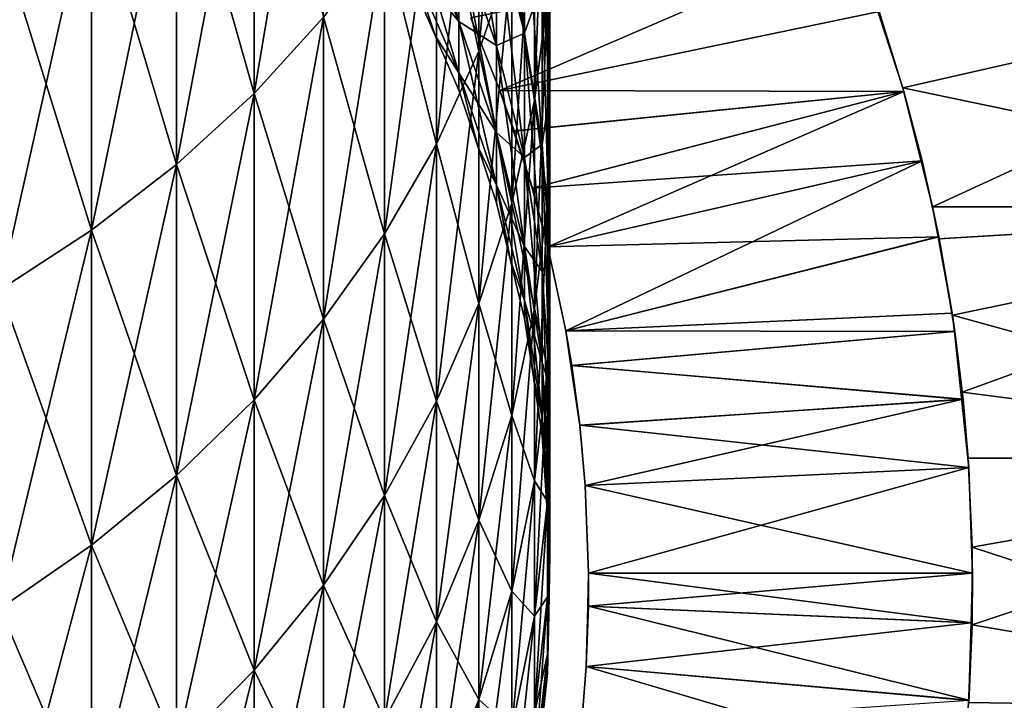
# Model space of a CAD drawing. Extents: x -60 to 46, y -117 to 0.
# Drawn here: x 6 to 12, y -96 to -91 of the extents above; entities that cross this region are included whole.
import ezdxf

# ---------------------------------------------------------------- set-up
doc = ezdxf.new("R2010")
doc.units = 0
doc.header["$MEASUREMENT"] = 0
for name, color, linetype in [('L13', 7, 'Continuous'), ('L2', 7, 'Continuous'), ('L7', 7, 'Continuous')]:
    doc.layers.add(name, color=color, linetype=linetype)

msp = doc.modelspace()

# ---------------------------------------------------------------- linework, layer by layer
at = {"layer": 'L13', "color": 250}
for points in [[(15, -90.92114, -181.443), (11.01932, -90.92114, -181.443), (11.29624, -91.76618, -181.2772)], [(15, -90.92114, -218.557), (11.29624, -91.76618, -218.7228), (11.01932, -90.92114, -218.557)], [(11.29624, -91.76618, -218.7228), (11.29624, -91.76618, -181.2772), (11.01932, -90.92114, -181.443)], [(11.29624, -91.76618, -218.7228), (11.01932, -90.92114, -181.443), (11.01932, -90.92114, -218.557)], [(15, -90.92114, -181.443), (11.29624, -91.76618, -181.2772), (15, -92.54041, -181.1599)], [(15, -90.92114, -218.557), (11.48969, -92.54041, -218.8401), (11.29624, -91.76618, -218.7228)], [(15, -92.54041, -218.8401), (11.48969, -92.54041, -218.8401), (15, -90.92114, -218.557)], [(15, -92.54041, -181.1599), (11.29624, -91.76618, -181.2772), (11.48969, -92.54041, -181.1599)], [(11.48969, -92.54041, -218.8401), (11.48969, -92.54041, -181.1599), (11.29624, -91.76618, -218.7228)], [(11.48969, -92.54041, -181.1599), (11.29624, -91.76618, -181.2772), (11.29624, -91.76618, -218.7228)], [(15, -92.54041, -181.1599), (11.48969, -92.54041, -181.1599), (11.52791, -92.75009, -181.1365)], [(15, -92.54041, -218.8401), (11.53242, -92.74927, -218.8662), (11.48969, -92.54041, -218.8401)], [(11.53242, -92.74927, -218.8662), (11.52791, -92.75009, -181.1365), (11.48969, -92.54041, -218.8401)], [(11.48969, -92.54041, -218.8401), (11.52791, -92.75009, -181.1365), (11.48969, -92.54041, -181.1599)], [(11.52791, -92.75009, -181.1365), (11.61857, -93.24746, -181.081), (15, -92.54041, -181.1599)], [(11.61852, -93.24712, -218.919), (11.53242, -92.74927, -218.8662), (15, -92.54041, -218.8401)], [(11.61852, -93.24712, -218.919), (15, -92.54041, -218.8401), (11.68322, -93.74902, -218.9588)], [(15, -92.54041, -181.1599), (11.61857, -93.24746, -181.081), (15, -94.17809, -181.0178)], [(11.68322, -93.74902, -218.9588), (15, -92.54041, -218.8401), (15, -94.17809, -218.9822)], [(11.53242, -92.74927, -218.8662), (11.61857, -93.24746, -181.081), (11.52791, -92.75009, -181.1365)], [(11.61852, -93.24712, -218.919), (11.61857, -93.24746, -181.081), (11.53242, -92.74927, -218.8662)], [(11.68322, -93.74902, -218.9588), (11.68322, -93.74902, -181.0412), (11.61852, -93.24712, -218.919)], [(11.61852, -93.24712, -218.919), (11.68322, -93.74902, -181.0412), (11.61857, -93.24746, -181.081)], [(15, -94.17809, -181.0178), (11.61857, -93.24746, -181.081), (11.68322, -93.74902, -181.0412)], [(15, -94.17809, -181.0178), (11.68322, -93.74902, -181.0412), (11.72122, -94.17809, -181.0178)], [(11.68322, -93.74902, -218.9588), (15, -94.17809, -218.9822), (11.72122, -94.17809, -218.9822)], [(11.72122, -94.17809, -218.9822), (11.72122, -94.17809, -181.0178), (11.68322, -93.74902, -181.0412)], [(11.72122, -94.17809, -218.9822), (11.68322, -93.74902, -181.0412), (11.68322, -93.74902, -218.9588)], [(15, -94.17809, -181.0178), (11.72122, -94.17809, -181.0178), (11.74751, -94.75803, -181.0015)], [(15, -94.17809, -218.9822), (11.74751, -94.75803, -218.9985), (11.72122, -94.17809, -218.9822)], [(11.74751, -94.75803, -218.9985), (11.74751, -94.75803, -181.0015), (11.72122, -94.17809, -181.0178)], [(11.74751, -94.75803, -218.9985), (11.72122, -94.17809, -181.0178), (11.72122, -94.17809, -218.9822)], [(15, -95.82192, -218.9822), (11.74706, -95.26286, -218.9982), (15, -94.17809, -218.9822)], [(15, -94.17809, -218.9822), (11.74706, -95.26286, -218.9982), (11.74751, -94.75803, -218.9985)], [(15, -94.17809, -181.0178), (11.74751, -94.75803, -181.0015), (15, -95.82192, -181.0178)], [(15, -95.82192, -181.0178), (11.74751, -94.75803, -181.0015), (11.74706, -95.26291, -181.0018)], [(11.74706, -95.26286, -218.9982), (11.74706, -95.26291, -181.0018), (11.74751, -94.75803, -218.9985)], [(11.74706, -95.26291, -181.0018), (11.74751, -94.75803, -181.0015), (11.74751, -94.75803, -218.9985)], [(15, -95.82192, -218.9822), (11.72367, -95.76879, -218.9837), (11.74706, -95.26286, -218.9982)], [(11.72367, -95.76879, -218.9837), (11.72482, -95.76884, -181.0156), (11.74706, -95.26286, -218.9982)], [(11.74706, -95.26286, -218.9982), (11.72482, -95.76884, -181.0156), (11.74706, -95.26291, -181.0018)], [(15, -95.82192, -181.0178), (11.74706, -95.26291, -181.0018), (11.72482, -95.76884, -181.0156)]]:
    msp.add_3dface(points, dxfattribs=at)
at = {"layer": 'L2', "color": 7}
for points in [[(7.070849, -89.58261, -7.846737), (7.070849, -91.80303, -10.46839), (7.523329, -89.12023, -8.272374)], [(7.523329, -89.12023, -8.272374), (7.070849, -91.80303, -10.46839), (7.523329, -91.30709, -10.85439)], [(8.535254, -89.66184, -12.13493), (8.535254, -91.52787, -14.74848), (8.749064, -89.07448, -12.5921)], [(8.749064, -89.07448, -12.5921), (8.535254, -91.52787, -14.74848), (8.749064, -90.90477, -15.15558)], [(6.566018, -90.01464, -7.448995), (6.566018, -92.26643, -10.10769), (7.070849, -89.58261, -7.846737)], [(7.070849, -89.58261, -7.846737), (6.566018, -92.26643, -10.10769), (7.070849, -91.80303, -10.46839)], [(7.070849, -91.80303, -789.5316), (6.566018, -90.01464, -792.551), (7.070849, -89.58261, -792.1532)], [(7.070849, -91.80303, -789.5316), (7.070849, -89.58261, -792.1532), (7.523329, -91.30709, -789.1456)], [(8.898098, -90.26859, -15.5712), (8.898098, -91.84878, -18.22313), (8.981255, -89.62403, -15.99231)], [(8.981255, -89.62403, -15.99231), (8.898098, -91.84878, -18.22313), (8.981255, -91.17166, -18.58958)], [(8.258252, -90.23251, -11.69076), (8.258252, -92.13328, -14.35294), (8.535254, -89.66184, -12.13493)], [(8.535254, -89.66184, -12.13493), (8.258252, -92.13328, -14.35294), (8.535254, -91.52787, -14.74848)], [(8.535254, -91.52787, -785.2515), (8.258252, -90.23251, -788.3092), (8.535254, -89.66184, -787.865)], [(8.535254, -91.52787, -785.2515), (8.535254, -89.66184, -787.865), (8.749064, -90.90477, -784.8444)], [(8.831758, -90.38166, -22.23473), (8.831758, -91.4112, -24.87322), (8.650168, -89.69226, -22.53714)], [(8.650168, -89.69226, -22.53714), (8.831758, -91.4112, -24.87322), (8.650168, -90.69919, -25.11766)], [(8.997916, -90.49075, -18.95806), (8.997916, -91.7905, -21.61675), (8.947961, -89.8111, -19.32588)], [(8.947961, -89.8111, -19.32588), (8.997916, -91.7905, -21.61675), (8.947961, -91.08281, -21.92717)], [(6.012575, -90.41316, -7.082158), (6.012575, -92.69388, -9.775007), (6.566018, -90.01464, -7.448995)], [(6.566018, -90.01464, -7.448995), (6.012575, -92.69388, -9.775007), (6.566018, -92.26643, -10.10769)], [(6.566018, -92.26643, -789.8923), (6.012575, -90.41316, -792.9178), (6.566018, -90.01464, -792.551)], [(6.566018, -92.26643, -789.8923), (6.566018, -90.01464, -792.551), (7.070849, -91.80303, -789.5316)], [(8.650168, -90.69919, -25.11766), (8.650168, -91.48958, -27.77251), (8.404535, -90.00456, -25.35611)], [(8.404535, -90.00456, -25.35611), (8.650168, -91.48958, -27.77251), (8.404535, -90.77764, -27.95281)], [(8.404535, -90.77764, -27.95281), (8.404535, -91.33363, -30.60448), (8.096678, -90.0888, -28.12725)], [(8.096678, -90.0888, -28.12725), (8.404535, -91.33363, -30.60448), (8.096678, -90.63274, -30.72142)], [(7.92011, -90.78228, -11.26286), (7.92011, -92.71652, -13.97189), (8.258252, -90.23251, -11.69076)], [(8.258252, -90.23251, -11.69076), (7.92011, -92.71652, -13.97189), (8.258252, -92.13328, -14.35294)], [(8.258252, -92.13328, -785.647), (7.92011, -90.78228, -788.7371), (8.258252, -90.23251, -788.3092)], [(8.258252, -92.13328, -785.647), (8.258252, -90.23251, -788.3092), (8.535254, -91.52787, -785.2515)], [(8.749064, -90.90477, -15.15558), (8.749064, -92.51712, -17.86145), (8.898098, -90.26859, -15.5712)], [(8.898098, -90.26859, -15.5712), (8.749064, -92.51712, -17.86145), (8.898098, -91.84878, -18.22313)], [(8.898098, -91.84878, -781.7768), (8.749064, -90.90477, -784.8444), (8.898098, -90.26859, -784.4288)], [(8.898098, -91.84878, -781.7768), (8.898098, -90.26859, -784.4288), (8.981255, -91.17166, -781.4104)], [(8.831758, -91.4112, -775.1268), (8.831758, -90.38166, -777.7653), (8.650168, -90.69919, -774.8823)], [(8.947961, -91.08281, -21.92717), (8.947961, -92.13535, -24.62461), (8.831758, -90.38166, -22.23473)], [(8.831758, -90.38166, -22.23473), (8.947961, -92.13535, -24.62461), (8.831758, -91.4112, -24.87322)], [(8.831758, -91.4112, -775.1268), (8.947961, -91.08281, -778.0728), (8.831758, -90.38166, -777.7653)], [(5.414617, -90.77519, -6.748879), (5.414617, -93.0822, -9.472752), (6.012575, -90.41316, -7.082158)], [(6.012575, -90.41316, -7.082158), (5.414617, -93.0822, -9.472752), (6.012575, -92.69388, -9.775007)], [(6.012575, -92.69388, -790.225), (5.414617, -90.77519, -793.2511), (6.012575, -90.41316, -792.9178)], [(6.012575, -92.69388, -790.225), (6.012575, -90.41316, -792.9178), (6.566018, -92.26643, -789.8923)], [(8.997916, -91.7905, -778.3833), (8.997916, -90.49075, -781.0419), (8.947961, -91.08281, -778.0728)], [(8.981255, -91.17166, -18.58958), (8.981255, -92.49952, -21.30576), (8.997916, -90.49075, -18.95806)], [(8.997916, -90.49075, -18.95806), (8.981255, -92.49952, -21.30576), (8.997916, -91.7905, -21.61675)], [(8.997916, -91.7905, -778.3833), (8.981255, -91.17166, -781.4104), (8.997916, -90.49075, -781.0419)], [(8.404535, -91.33363, -30.60448), (8.404535, -91.66875, -33.293), (8.096678, -90.63274, -30.72142)], [(8.096678, -90.63274, -30.72142), (8.404535, -91.66875, -33.293), (8.096678, -90.96061, -33.35168)], [(8.096678, -90.96061, -766.6483), (8.404535, -91.33363, -769.3955), (8.096678, -90.63274, -769.2786)], [(8.404535, -91.33363, -769.3955), (8.404535, -90.77764, -772.0472), (8.096678, -90.63274, -769.2786)], [(8.650168, -91.48958, -772.2275), (8.650168, -90.69919, -774.8823), (8.404535, -90.77764, -772.0472)], [(8.831758, -91.4112, -24.87322), (8.831758, -92.21935, -27.58771), (8.650168, -90.69919, -25.11766)], [(8.650168, -90.69919, -25.11766), (8.831758, -92.21935, -27.58771), (8.650168, -91.48958, -27.77251)], [(8.650168, -91.48958, -772.2275), (8.831758, -91.4112, -775.1268), (8.650168, -90.69919, -774.8823)], [(5.414617, -93.0822, -790.5272), (5.414617, -90.77519, -793.2511), (6.012575, -92.69388, -790.225)], [(7.523329, -91.30709, -10.85439), (7.523329, -93.27325, -13.60818), (7.92011, -90.78228, -11.26286)], [(7.92011, -90.78228, -11.26286), (7.523329, -93.27325, -13.60818), (7.92011, -92.71652, -13.97189)], [(7.92011, -92.71652, -786.0281), (7.523329, -91.30709, -789.1456), (7.92011, -90.78228, -788.7371)], [(7.92011, -92.71652, -786.0281), (7.92011, -90.78228, -788.7371), (8.258252, -92.13328, -785.647)], [(8.650168, -91.48958, -27.77251), (8.650168, -92.05803, -30.4836), (8.404535, -90.77764, -27.95281)], [(8.404535, -90.77764, -27.95281), (8.650168, -92.05803, -30.4836), (8.404535, -91.33363, -30.60448)], [(8.404535, -91.33363, -769.3955), (8.650168, -91.48958, -772.2275), (8.404535, -90.77764, -772.0472)], [(8.535254, -91.52787, -14.74848), (8.535254, -93.17171, -17.50719), (8.749064, -90.90477, -15.15558)], [(8.749064, -90.90477, -15.15558), (8.535254, -93.17171, -17.50719), (8.749064, -92.51712, -17.86145)], [(8.749064, -92.51712, -782.1385), (8.535254, -91.52787, -785.2515), (8.749064, -90.90477, -784.8444)], [(8.749064, -92.51712, -782.1385), (8.749064, -90.90477, -784.8444), (8.898098, -91.84878, -781.7768)], [(8.404535, -91.66875, -33.293), (8.250606, -91.42543, -36.00001), (8.096678, -90.96061, -33.35168)], [(8.250606, -91.42543, -36.00001), (8.096678, -91.07014, -36.00001), (8.096678, -90.96061, -33.35168)], [(8.096678, -90.96061, -766.6483), (8.250606, -91.42543, -764), (8.404535, -91.66875, -766.707)], [(8.096678, -90.96061, -766.6483), (8.096678, -91.07014, -764), (8.250606, -91.42543, -764)], [(8.404535, -91.66875, -766.707), (8.404535, -91.33363, -769.3955), (8.096678, -90.96061, -766.6483)], [(8.096678, -91.07014, -764), (8.096678, -91.07014, -36.00001), (8.250606, -91.42543, -764)], [(8.250606, -91.42543, -764), (8.096678, -91.07014, -36.00001), (8.250606, -91.42543, -36.00001)], [(8.947961, -92.13535, -775.3754), (8.947961, -91.08281, -778.0728), (8.831758, -91.4112, -775.1268)], [(8.997916, -91.7905, -21.61675), (8.997916, -92.86627, -24.3737), (8.947961, -91.08281, -21.92717)], [(8.947961, -91.08281, -21.92717), (8.997916, -92.86627, -24.3737), (8.947961, -92.13535, -24.62461)], [(8.947961, -92.13535, -775.3754), (8.997916, -91.7905, -778.3833), (8.947961, -91.08281, -778.0728)], [(8.898098, -91.84878, -18.22313), (8.898098, -93.20459, -20.99648), (8.981255, -91.17166, -18.58958)], [(8.981255, -91.17166, -18.58958), (8.898098, -93.20459, -20.99648), (8.981255, -92.49952, -21.30576)], [(8.981255, -92.49952, -778.6942), (8.898098, -91.84878, -781.7768), (8.981255, -91.17166, -781.4104)], [(8.981255, -92.49952, -778.6942), (8.981255, -91.17166, -781.4104), (8.997916, -91.7905, -778.3833)], [(7.070849, -91.80303, -10.46839), (7.070849, -93.79937, -13.26444), (7.523329, -91.30709, -10.85439)], [(7.523329, -91.30709, -10.85439), (7.070849, -93.79937, -13.26444), (7.523329, -93.27325, -13.60818)], [(7.523329, -93.27325, -786.3918), (7.070849, -91.80303, -789.5316), (7.523329, -91.30709, -789.1456)], [(7.523329, -93.27325, -786.3918), (7.523329, -91.30709, -789.1456), (7.92011, -92.71652, -786.0281)], [(8.650168, -92.05803, -30.4836), (8.650168, -92.40066, -33.23235), (8.404535, -91.33363, -30.60448)], [(8.404535, -91.33363, -30.60448), (8.650168, -92.40066, -33.23235), (8.404535, -91.66875, -33.293)], [(8.404535, -91.66875, -766.707), (8.650168, -92.05803, -769.5164), (8.404535, -91.33363, -769.3955)], [(8.650168, -92.05803, -769.5164), (8.650168, -91.48958, -772.2275), (8.404535, -91.33363, -769.3955)], [(8.404535, -91.66875, -33.293), (8.404535, -91.78071, -36.00001), (8.250606, -91.42543, -36.00001)], [(8.250606, -91.42543, -764), (8.250606, -91.42543, -36.00001), (8.404535, -91.78071, -764)], [(8.404535, -91.78071, -764), (8.250606, -91.42543, -36.00001), (8.404535, -91.78071, -36.00001)], [(8.404535, -91.66875, -766.707), (8.250606, -91.42543, -764), (8.404535, -91.78071, -764)], [(8.831758, -92.21935, -772.4123), (8.831758, -91.4112, -775.1268), (8.650168, -91.48958, -772.2275)], [(8.947961, -92.13535, -24.62461), (8.947961, -92.96155, -27.39977), (8.831758, -91.4112, -24.87322)], [(8.831758, -91.4112, -24.87322), (8.947961, -92.96155, -27.39977), (8.831758, -92.21935, -27.58771)], [(8.831758, -92.21935, -772.4123), (8.947961, -92.13535, -775.3754), (8.831758, -91.4112, -775.1268)], [(8.831758, -92.21935, -27.58771), (8.831758, -92.80057, -30.35968), (8.650168, -91.48958, -27.77251)], [(8.650168, -91.48958, -27.77251), (8.831758, -92.80057, -30.35968), (8.650168, -92.05803, -30.4836)], [(8.650168, -92.05803, -769.5164), (8.831758, -92.21935, -772.4123), (8.650168, -91.48958, -772.2275)], [(8.258252, -92.13328, -14.35294), (8.258252, -93.80771, -17.163), (8.535254, -91.52787, -14.74848)], [(8.535254, -91.52787, -14.74848), (8.258252, -93.80771, -17.163), (8.535254, -93.17171, -17.50719)], [(8.535254, -93.17171, -782.4928), (8.258252, -92.13328, -785.647), (8.535254, -91.52787, -785.2515)], [(8.535254, -93.17171, -782.4928), (8.535254, -91.52787, -785.2515), (8.749064, -92.51712, -782.1385)], [(8.650168, -92.40066, -33.23235), (8.527352, -92.14792, -36.00001), (8.404535, -91.66875, -33.293)], [(8.527352, -92.14792, -36.00001), (8.404535, -91.78071, -36.00001), (8.404535, -91.66875, -33.293)], [(8.404535, -91.66875, -766.707), (8.527352, -92.14792, -764), (8.650168, -92.40066, -766.7676)], [(8.404535, -91.66875, -766.707), (8.404535, -91.78071, -764), (8.527352, -92.14792, -764)], [(8.650168, -92.40066, -766.7676), (8.650168, -92.05803, -769.5164), (8.404535, -91.66875, -766.707)], [(6.566018, -92.26643, -10.10769), (6.566018, -94.29099, -12.94326), (7.070849, -91.80303, -10.46839)], [(7.070849, -91.80303, -10.46839), (6.566018, -94.29099, -12.94326), (7.070849, -93.79937, -13.26444)], [(7.070849, -93.79937, -786.7355), (6.566018, -92.26643, -789.8923), (7.070849, -91.80303, -789.5316)], [(7.070849, -93.79937, -786.7355), (7.070849, -91.80303, -789.5316), (7.523329, -93.27325, -786.3918)], [(8.404535, -91.78071, -764), (8.404535, -91.78071, -36.00001), (8.527352, -92.14792, -764)], [(8.527352, -92.14792, -764), (8.404535, -91.78071, -36.00001), (8.527352, -92.14792, -36.00001)], [(8.997916, -92.86627, -775.6263), (8.997916, -91.7905, -778.3833), (8.947961, -92.13535, -775.3754)], [(8.981255, -92.49952, -21.30576), (8.981255, -93.59854, -24.12229), (8.997916, -91.7905, -21.61675)], [(8.997916, -91.7905, -21.61675), (8.981255, -93.59854, -24.12229), (8.997916, -92.86627, -24.3737)], [(8.997916, -92.86627, -775.6263), (8.981255, -92.49952, -778.6942), (8.997916, -91.7905, -778.3833)], [(8.749064, -92.51712, -17.86145), (8.749064, -93.90051, -20.69121), (8.898098, -91.84878, -18.22313)], [(8.898098, -91.84878, -18.22313), (8.749064, -93.90051, -20.69121), (8.898098, -93.20459, -20.99648)], [(8.898098, -93.20459, -779.0035), (8.749064, -92.51712, -782.1385), (8.898098, -91.84878, -781.7768)], [(8.898098, -93.20459, -779.0035), (8.898098, -91.84878, -781.7768), (8.981255, -92.49952, -778.6942)], [(8.831758, -92.80057, -30.35968), (8.831758, -93.15089, -33.17019), (8.650168, -92.05803, -30.4836)], [(8.650168, -92.05803, -30.4836), (8.831758, -93.15089, -33.17019), (8.650168, -92.40066, -33.23235)], [(8.650168, -92.40066, -766.7676), (8.831758, -92.80057, -769.6403), (8.650168, -92.05803, -769.5164)], [(8.831758, -92.80057, -769.6403), (8.831758, -92.21935, -772.4123), (8.650168, -92.05803, -769.5164)], [(7.92011, -92.71652, -13.97189), (7.92011, -94.42042, -16.83142), (8.258252, -92.13328, -14.35294)], [(8.258252, -92.13328, -14.35294), (7.92011, -94.42042, -16.83142), (8.258252, -93.80771, -17.163)], [(8.258252, -93.80771, -782.837), (7.92011, -92.71652, -786.0281), (8.258252, -92.13328, -785.647)], [(8.258252, -93.80771, -782.837), (8.258252, -92.13328, -785.647), (8.535254, -93.17171, -782.4928)], [(8.947961, -92.96155, -772.6002), (8.947961, -92.13535, -775.3754), (8.831758, -92.21935, -772.4123)], [(8.997916, -92.86627, -24.3737), (8.997916, -93.71069, -27.21005), (8.947961, -92.13535, -24.62461)], [(8.947961, -92.13535, -24.62461), (8.997916, -93.71069, -27.21005), (8.947961, -92.96155, -27.39977)], [(8.947961, -92.96155, -772.6002), (8.997916, -92.86627, -775.6263), (8.947961, -92.13535, -775.3754)], [(8.650168, -92.40066, -33.23235), (8.650168, -92.51513, -36.00001), (8.527352, -92.14792, -36.00001)], [(8.527352, -92.14792, -764), (8.527352, -92.14792, -36.00001), (8.650168, -92.51513, -764)], [(8.650168, -92.51513, -764), (8.527352, -92.14792, -36.00001), (8.650168, -92.51513, -36.00001)], [(8.650168, -92.40066, -766.7676), (8.527352, -92.14792, -764), (8.650168, -92.51513, -764)], [(6.012575, -92.69388, -9.775007), (6.012575, -94.74444, -12.647), (6.566018, -92.26643, -10.10769)], [(6.566018, -92.26643, -10.10769), (6.012575, -94.74444, -12.647), (6.566018, -94.29099, -12.94326)], [(6.566018, -94.29099, -787.0567), (6.012575, -92.69388, -790.225), (6.566018, -92.26643, -789.8923)], [(6.566018, -94.29099, -787.0567), (6.566018, -92.26643, -789.8923), (7.070849, -93.79937, -786.7355)], [(8.947961, -92.96155, -27.39977), (8.947961, -93.55576, -30.23368), (8.831758, -92.21935, -27.58771)], [(8.831758, -92.21935, -27.58771), (8.947961, -93.55576, -30.23368), (8.831758, -92.80057, -30.35968)], [(8.831758, -92.80057, -769.6403), (8.947961, -92.96155, -772.6002), (8.831758, -92.21935, -772.4123)], [(8.831758, -93.15089, -33.17019), (8.740963, -92.89153, -36.00001), (8.650168, -92.40066, -33.23235)], [(8.740963, -92.89153, -36.00001), (8.650168, -92.51513, -36.00001), (8.650168, -92.40066, -33.23235)], [(8.650168, -92.40066, -766.7676), (8.740963, -92.89153, -764), (8.831758, -93.15089, -766.8298)], [(8.650168, -92.40066, -766.7676), (8.650168, -92.51513, -764), (8.740963, -92.89153, -764)], [(8.831758, -93.15089, -766.8298), (8.831758, -92.80057, -769.6403), (8.650168, -92.40066, -766.7676)], [(8.535254, -93.17171, -17.50719), (8.535254, -94.58212, -20.39223), (8.749064, -92.51712, -17.86145)], [(8.749064, -92.51712, -17.86145), (8.535254, -94.58212, -20.39223), (8.749064, -93.90051, -20.69121)], [(8.749064, -93.90051, -779.3088), (8.535254, -93.17171, -782.4928), (8.749064, -92.51712, -782.1385)], [(8.650168, -92.51513, -764), (8.650168, -92.51513, -36.00001), (8.740963, -92.89153, -764)], [(8.740963, -92.89153, -764), (8.650168, -92.51513, -36.00001), (8.740963, -92.89153, -36.00001)], [(8.749064, -93.90051, -779.3088), (8.749064, -92.51712, -782.1385), (8.898098, -93.20459, -779.0035)], [(8.898098, -93.20459, -20.99648), (8.898098, -94.32675, -23.87231), (8.981255, -92.49952, -21.30576)], [(8.981255, -92.49952, -21.30576), (8.898098, -94.32675, -23.87231), (8.981255, -93.59854, -24.12229)], [(8.981255, -93.59854, -775.8777), (8.898098, -93.20459, -779.0035), (8.981255, -92.49952, -778.6942)], [(8.981255, -93.59854, -775.8777), (8.981255, -92.49952, -778.6942), (8.997916, -92.86627, -775.6263)], [(5.414617, -93.0822, -9.472752), (5.414617, -95.15639, -12.37785), (6.012575, -92.69388, -9.775007)], [(6.012575, -92.69388, -9.775007), (5.414617, -95.15639, -12.37785), (6.012575, -94.74444, -12.647)], [(6.012575, -94.74444, -787.353), (5.414617, -93.0822, -790.5272), (6.012575, -92.69388, -790.225)], [(6.012575, -94.74444, -787.353), (6.012575, -92.69388, -790.225), (6.566018, -94.29099, -787.0567)], [(7.523329, -93.27325, -13.60818), (7.523329, -95.0053, -16.51492), (7.92011, -92.71652, -13.97189)], [(7.92011, -92.71652, -13.97189), (7.523329, -95.0053, -16.51492), (7.92011, -94.42042, -16.83142)], [(7.92011, -94.42042, -783.1686), (7.523329, -93.27325, -786.3918), (7.92011, -92.71652, -786.0281)], [(7.92011, -94.42042, -783.1686), (7.92011, -92.71652, -786.0281), (8.258252, -93.80771, -782.837)], [(8.947961, -93.55576, -30.23368), (8.947961, -93.91391, -33.10695), (8.831758, -92.80057, -30.35968)], [(8.831758, -92.80057, -30.35968), (8.947961, -93.91391, -33.10695), (8.831758, -93.15089, -33.17019)], [(8.831758, -93.15089, -766.8298), (8.947961, -93.55576, -769.7663), (8.831758, -92.80057, -769.6403)], [(8.947961, -93.55576, -769.7663), (8.947961, -92.96155, -772.6002), (8.831758, -92.80057, -769.6403)], [(8.831758, -93.15089, -33.17019), (8.831758, -93.26794, -36.00001), (8.740963, -92.89153, -36.00001)], [(8.740963, -92.89153, -764), (8.740963, -92.89153, -36.00001), (8.831758, -93.26794, -764)], [(8.831758, -93.26794, -764), (8.740963, -92.89153, -36.00001), (8.831758, -93.26794, -36.00001)], [(8.831758, -93.15089, -766.8298), (8.740963, -92.89153, -764), (8.831758, -93.26794, -764)], [(8.997916, -93.71069, -772.79), (8.997916, -92.86627, -775.6263), (8.947961, -92.96155, -772.6002)], [(8.981255, -93.59854, -24.12229), (8.981255, -94.46122, -27.02), (8.997916, -92.86627, -24.3737)], [(8.997916, -92.86627, -24.3737), (8.981255, -94.46122, -27.02), (8.997916, -93.71069, -27.21005)], [(8.997916, -93.71069, -772.79), (8.981255, -93.59854, -775.8777), (8.997916, -92.86627, -775.6263)], [(8.997916, -93.71069, -27.21005), (8.997916, -94.318, -30.10648), (8.947961, -92.96155, -27.39977)], [(8.947961, -92.96155, -27.39977), (8.997916, -94.318, -30.10648), (8.947961, -93.55576, -30.23368)], [(8.947961, -93.55576, -769.7663), (8.997916, -93.71069, -772.79), (8.947961, -92.96155, -772.6002)], [(5.414617, -95.15639, -787.6222), (5.414617, -93.0822, -790.5272), (6.012575, -94.74444, -787.353)], [(8.947961, -93.91391, -33.10695), (8.88986, -93.65075, -36.00001), (8.831758, -93.15089, -33.17019)], [(8.88986, -93.65075, -36.00001), (8.831758, -93.26794, -36.00001), (8.831758, -93.15089, -33.17019)], [(8.831758, -93.15089, -766.8298), (8.88986, -93.65075, -764), (8.947961, -93.91391, -766.893)], [(8.831758, -93.15089, -766.8298), (8.831758, -93.26794, -764), (8.88986, -93.65075, -764)], [(8.947961, -93.91391, -766.893), (8.947961, -93.55576, -769.7663), (8.831758, -93.15089, -766.8298)], [(8.258252, -93.80771, -17.163), (8.258252, -95.24437, -20.10175), (8.535254, -93.17171, -17.50719)], [(8.535254, -93.17171, -17.50719), (8.258252, -95.24437, -20.10175), (8.535254, -94.58212, -20.39223)], [(8.535254, -94.58212, -779.6078), (8.258252, -93.80771, -782.837), (8.535254, -93.17171, -782.4928)], [(8.535254, -94.58212, -779.6078), (8.535254, -93.17171, -782.4928), (8.749064, -93.90051, -779.3088)], [(8.749064, -93.90051, -20.69121), (8.749064, -95.04549, -23.62558), (8.898098, -93.20459, -20.99648)], [(8.898098, -93.20459, -20.99648), (8.749064, -95.04549, -23.62558), (8.898098, -94.32675, -23.87231)], [(8.898098, -94.32675, -776.1277), (8.749064, -93.90051, -779.3088), (8.898098, -93.20459, -779.0035)], [(8.898098, -94.32675, -776.1277), (8.898098, -93.20459, -779.0035), (8.981255, -93.59854, -775.8777)], [(7.070849, -93.79937, -13.26444), (7.070849, -95.558, -16.2158), (7.523329, -93.27325, -13.60818)], [(7.523329, -93.27325, -13.60818), (7.070849, -95.558, -16.2158), (7.523329, -95.0053, -16.51492)], [(7.523329, -95.0053, -783.4851), (7.070849, -93.79937, -786.7355), (7.523329, -93.27325, -786.3918)], [(7.523329, -95.0053, -783.4851), (7.523329, -93.27325, -786.3918), (7.92011, -94.42042, -783.1686)], [(8.831758, -93.26794, -764), (8.831758, -93.26794, -36.00001), (8.88986, -93.65075, -764)], [(8.88986, -93.65075, -764), (8.831758, -93.26794, -36.00001), (8.88986, -93.65075, -36.00001)], [(8.898098, -94.32675, -23.87231), (8.898098, -95.20759, -26.831), (8.981255, -93.59854, -24.12229)], [(8.981255, -93.59854, -24.12229), (8.898098, -95.20759, -26.831), (8.981255, -94.46122, -27.02)], [(8.981255, -94.46122, -772.98), (8.898098, -94.32675, -776.1277), (8.981255, -93.59854, -775.8777)], [(8.997916, -94.318, -30.10648), (8.997916, -94.68406, -33.04314), (8.947961, -93.55576, -30.23368)], [(8.947961, -93.55576, -30.23368), (8.997916, -94.68406, -33.04314), (8.947961, -93.91391, -33.10695)], [(8.947961, -93.91391, -766.893), (8.997916, -94.318, -769.8935), (8.947961, -93.55576, -769.7663)], [(8.997916, -94.318, -769.8935), (8.997916, -93.71069, -772.79), (8.947961, -93.55576, -769.7663)], [(8.981255, -94.46122, -772.98), (8.981255, -93.59854, -775.8777), (8.997916, -93.71069, -772.79)], [(8.947961, -93.91391, -33.10695), (8.947961, -94.03357, -36.00001), (8.88986, -93.65075, -36.00001)], [(8.88986, -93.65075, -764), (8.88986, -93.65075, -36.00001), (8.947961, -94.03357, -764)], [(8.947961, -94.03357, -764), (8.88986, -93.65075, -36.00001), (8.947961, -94.03357, -36.00001)], [(8.947961, -93.91391, -766.893), (8.88986, -93.65075, -764), (8.947961, -94.03357, -764)], [(8.981255, -94.46122, -27.02), (8.981255, -95.08166, -29.97904), (8.997916, -93.71069, -27.21005)], [(8.997916, -93.71069, -27.21005), (8.981255, -95.08166, -29.97904), (8.997916, -94.318, -30.10648)], [(8.997916, -94.318, -769.8935), (8.981255, -94.46122, -772.98), (8.997916, -93.71069, -772.79)], [(6.566018, -94.29099, -12.94326), (6.566018, -96.07446, -15.93631), (7.070849, -93.79937, -13.26444)], [(7.070849, -93.79937, -13.26444), (6.566018, -96.07446, -15.93631), (7.070849, -95.558, -16.2158)], [(7.070849, -95.558, -783.7842), (6.566018, -94.29099, -787.0567), (7.070849, -93.79937, -786.7355)], [(7.070849, -95.558, -783.7842), (7.070849, -93.79937, -786.7355), (7.523329, -95.0053, -783.4851)], [(7.92011, -94.42042, -16.83142), (7.92011, -95.88237, -19.82191), (8.258252, -93.80771, -17.163)], [(8.258252, -93.80771, -17.163), (7.92011, -95.88237, -19.82191), (8.258252, -95.24437, -20.10175)], [(8.258252, -95.24437, -779.8982), (7.92011, -94.42042, -783.1686), (8.258252, -93.80771, -782.837)], [(8.258252, -95.24437, -779.8982), (8.258252, -93.80771, -782.837), (8.535254, -94.58212, -779.6078)], [(8.535254, -94.58212, -20.39223), (8.535254, -95.74947, -23.38388), (8.749064, -93.90051, -20.69121)], [(8.749064, -93.90051, -20.69121), (8.535254, -95.74947, -23.38388), (8.749064, -95.04549, -23.62558)], [(8.749064, -95.04549, -776.3744), (8.535254, -94.58212, -779.6078), (8.749064, -93.90051, -779.3088)], [(8.749064, -95.04549, -776.3744), (8.749064, -93.90051, -779.3088), (8.898098, -94.32675, -776.1277)], [(8.997916, -94.68406, -33.04314), (8.972939, -94.41996, -36.00001), (8.947961, -93.91391, -33.10695)], [(8.972939, -94.41996, -36.00001), (8.947961, -94.03357, -36.00001), (8.947961, -93.91391, -33.10695)], [(8.947961, -93.91391, -766.893), (8.972939, -94.41996, -764), (8.997916, -94.68406, -766.9569)], [(8.947961, -93.91391, -766.893), (8.947961, -94.03357, -764), (8.972939, -94.41996, -764)], [(8.997916, -94.68406, -766.9569), (8.997916, -94.318, -769.8935), (8.947961, -93.91391, -766.893)], [(8.947961, -94.03357, -764), (8.947961, -94.03357, -36.00001), (8.972939, -94.41996, -764)], [(8.972939, -94.41996, -764), (8.947961, -94.03357, -36.00001), (8.972939, -94.41996, -36.00001)], [(6.012575, -94.74444, -12.647), (6.012575, -96.55084, -15.67852), (6.566018, -94.29099, -12.94326)], [(6.566018, -94.29099, -12.94326), (6.012575, -96.55084, -15.67852), (6.566018, -96.07446, -15.93631)], [(6.566018, -96.07446, -784.0637), (6.012575, -94.74444, -787.353), (6.566018, -94.29099, -787.0567)], [(6.566018, -96.07446, -784.0637), (6.566018, -94.29099, -787.0567), (7.070849, -95.558, -783.7842)], [(8.981255, -95.08166, -29.97904), (8.981255, -95.45564, -32.97921), (8.997916, -94.318, -30.10648)], [(8.997916, -94.318, -30.10648), (8.981255, -95.45564, -32.97921), (8.997916, -94.68406, -33.04314)], [(8.997916, -94.68406, -766.9569), (8.981255, -95.08166, -770.021), (8.997916, -94.318, -769.8935)], [(8.981255, -95.08166, -770.021), (8.981255, -94.46122, -772.98), (8.997916, -94.318, -769.8935)], [(8.749064, -95.04549, -23.62558), (8.749064, -95.94426, -26.64443), (8.898098, -94.32675, -23.87231)], [(8.898098, -94.32675, -23.87231), (8.749064, -95.94426, -26.64443), (8.898098, -95.20759, -26.831)], [(8.898098, -95.20759, -773.169), (8.749064, -95.04549, -776.3744), (8.898098, -94.32675, -776.1277)], [(8.898098, -95.20759, -773.169), (8.898098, -94.32675, -776.1277), (8.981255, -94.46122, -772.98)], [(7.523329, -95.0053, -16.51492), (7.523329, -96.49138, -19.55476), (7.92011, -94.42042, -16.83142)], [(7.92011, -94.42042, -16.83142), (7.523329, -96.49138, -19.55476), (7.92011, -95.88237, -19.82191)], [(7.92011, -95.88237, -780.1781), (7.523329, -95.0053, -783.4851), (7.92011, -94.42042, -783.1686)], [(7.92011, -95.88237, -780.1781), (7.92011, -94.42042, -783.1686), (8.258252, -95.24437, -779.8982)], [(8.997916, -94.68406, -33.04314), (8.997916, -94.80636, -36.00001), (8.972939, -94.41996, -36.00001)], [(8.972939, -94.41996, -764), (8.972939, -94.41996, -36.00001), (8.997916, -94.80636, -764)], [(8.997916, -94.80636, -764), (8.972939, -94.41996, -36.00001), (8.997916, -94.80636, -36.00001)], [(8.997916, -94.68406, -766.9569), (8.972939, -94.41996, -764), (8.997916, -94.80636, -764)], [(8.898098, -95.20759, -26.831), (8.898098, -95.84109, -29.85233), (8.981255, -94.46122, -27.02)], [(8.981255, -94.46122, -27.02), (8.898098, -95.84109, -29.85233), (8.981255, -95.08166, -29.97904)], [(8.981255, -95.08166, -770.021), (8.898098, -95.20759, -773.169), (8.981255, -94.46122, -772.98)], [(8.258252, -95.24437, -20.10175), (8.258252, -96.43345, -23.14907), (8.535254, -94.58212, -20.39223)], [(8.535254, -94.58212, -20.39223), (8.258252, -96.43345, -23.14907), (8.535254, -95.74947, -23.38388)], [(8.535254, -95.74947, -776.6161), (8.258252, -95.24437, -779.8982), (8.535254, -94.58212, -779.6078)], [(8.535254, -95.74947, -776.6161), (8.535254, -94.58212, -779.6078), (8.749064, -95.04549, -776.3744)], [(8.981255, -95.45564, -32.97921), (8.989586, -95.19347, -36.00001), (8.997916, -94.68406, -33.04314)], [(8.997916, -94.68406, -766.9569), (8.989586, -95.19347, -764), (8.981255, -95.45564, -767.0208)], [(8.981255, -95.45564, -767.0208), (8.981255, -95.08166, -770.021), (8.997916, -94.68406, -766.9569)], [(8.989586, -95.19347, -36.00001), (8.997916, -94.80636, -36.00001), (8.997916, -94.68406, -33.04314)], [(8.997916, -94.68406, -766.9569), (8.997916, -94.80636, -764), (8.989586, -95.19347, -764)], [(5.414617, -95.15639, -12.37785), (5.414617, -96.9836, -15.4443), (6.012575, -94.74444, -12.647)], [(6.012575, -94.74444, -12.647), (5.414617, -96.9836, -15.4443), (6.012575, -96.55084, -15.67852)], [(6.012575, -96.55084, -784.3215), (5.414617, -95.15639, -787.6222), (6.012575, -94.74444, -787.353)], [(6.012575, -96.55084, -784.3215), (6.012575, -94.74444, -787.353), (6.566018, -96.07446, -784.0637)], [(8.997916, -94.80636, -764), (8.997916, -94.80636, -36.00001), (8.989586, -95.19347, -764)], [(8.989586, -95.19347, -764), (8.997916, -94.80636, -36.00001), (8.989586, -95.19347, -36.00001)], [(7.070849, -95.558, -16.2158), (7.070849, -97.0669, -19.3023), (7.523329, -95.0053, -16.51492)], [(7.523329, -95.0053, -16.51492), (7.070849, -97.0669, -19.3023), (7.523329, -96.49138, -19.55476)], [(7.523329, -96.49138, -780.4452), (7.070849, -95.558, -783.7842), (7.523329, -95.0053, -783.4851)], [(7.523329, -96.49138, -780.4452), (7.523329, -95.0053, -783.4851), (7.92011, -95.88237, -780.1781)], [(8.535254, -95.74947, -23.38388), (8.535254, -96.66578, -26.46174), (8.749064, -95.04549, -23.62558)], [(8.749064, -95.04549, -23.62558), (8.535254, -96.66578, -26.46174), (8.749064, -95.94426, -26.64443)], [(8.749064, -95.94426, -773.3555), (8.535254, -95.74947, -776.6161), (8.749064, -95.04549, -776.3744)], [(8.749064, -95.94426, -773.3555), (8.749064, -95.04549, -776.3744), (8.898098, -95.20759, -773.169)], [(8.898098, -95.84109, -29.85233), (8.898098, -96.22293, -32.91561), (8.981255, -95.08166, -29.97904)], [(8.981255, -95.08166, -29.97904), (8.898098, -96.22293, -32.91561), (8.981255, -95.45564, -32.97921)], [(8.981255, -95.45564, -767.0208), (8.898098, -95.84109, -770.1477), (8.981255, -95.08166, -770.021)], [(8.898098, -95.84109, -770.1477), (8.898098, -95.20759, -773.169), (8.981255, -95.08166, -770.021)], [(5.414617, -96.9836, -784.5557), (5.414617, -95.15639, -787.6222), (6.012575, -96.55084, -784.3215)], [(8.749064, -95.94426, -26.64443), (8.749064, -96.59065, -29.72724), (8.898098, -95.20759, -26.831)], [(8.898098, -95.20759, -26.831), (8.749064, -96.59065, -29.72724), (8.898098, -95.84109, -29.85233)], [(8.898098, -95.84109, -770.1477), (8.749064, -95.94426, -773.3555), (8.898098, -95.20759, -773.169)], [(8.981255, -95.45564, -32.97921), (8.981255, -95.58058, -36.00001), (8.989586, -95.19347, -36.00001)], [(8.989586, -95.19347, -764), (8.989586, -95.19347, -36.00001), (8.981255, -95.58058, -764)], [(8.981255, -95.58058, -764), (8.989586, -95.19347, -36.00001), (8.981255, -95.58058, -36.00001)], [(8.981255, -95.45564, -767.0208), (8.989586, -95.19347, -764), (8.981255, -95.58058, -764)], [(7.92011, -95.88237, -19.82191), (7.92011, -97.09238, -22.92287), (8.258252, -95.24437, -20.10175)], [(8.258252, -95.24437, -20.10175), (7.92011, -97.09238, -22.92287), (8.258252, -96.43345, -23.14907)], [(8.258252, -96.43345, -776.8509), (7.92011, -95.88237, -780.1781), (8.258252, -95.24437, -779.8982)], [(8.258252, -96.43345, -776.8509), (8.258252, -95.24437, -779.8982), (8.535254, -95.74947, -776.6161)], [(8.898098, -96.22293, -32.91561), (8.939676, -95.96553, -36.00001), (8.981255, -95.45564, -32.97921)], [(8.981255, -95.45564, -767.0208), (8.939676, -95.96553, -764), (8.898098, -96.22293, -767.0844)], [(8.898098, -96.22293, -767.0844), (8.898098, -95.84109, -770.1477), (8.981255, -95.45564, -767.0208)], [(8.939676, -95.96553, -36.00001), (8.981255, -95.58058, -36.00001), (8.981255, -95.45564, -32.97921)], [(8.981255, -95.45564, -767.0208), (8.981255, -95.58058, -764), (8.939676, -95.96553, -764)], [(6.566018, -96.07446, -15.93631), (6.566018, -97.60468, -19.06642), (7.070849, -95.558, -16.2158)], [(7.070849, -95.558, -16.2158), (6.566018, -97.60468, -19.06642), (7.070849, -97.0669, -19.3023)], [(7.070849, -97.0669, -780.6977), (6.566018, -96.07446, -784.0637), (7.070849, -95.558, -783.7842)], [(7.070849, -97.0669, -780.6977), (7.070849, -95.558, -783.7842), (7.523329, -96.49138, -780.4452)], [(8.981255, -95.58058, -764), (8.981255, -95.58058, -36.00001), (8.939676, -95.96553, -764)], [(8.939676, -95.96553, -764), (8.981255, -95.58058, -36.00001), (8.939676, -95.96553, -36.00001)], [(8.258252, -96.43345, -23.14907), (8.258252, -97.36681, -26.28421), (8.535254, -95.74947, -23.38388)], [(8.535254, -95.74947, -23.38388), (8.258252, -97.36681, -26.28421), (8.535254, -96.66578, -26.46174)], [(8.535254, -96.66578, -773.5382), (8.258252, -96.43345, -776.8509), (8.535254, -95.74947, -776.6161)], [(8.535254, -96.66578, -773.5382), (8.535254, -95.74947, -776.6161), (8.749064, -95.94426, -773.3555)]]:
    msp.add_3dface(points, dxfattribs=at)
at = {"layer": 'L7', "color": 250}
for points in [[(8.482782, -91.31151, -218.4876), (10.97054, -90.79171, -218.3317), (8.672543, -91.78293, -218.5721)], [(10.97068, -90.79207, -181.6683), (8.482782, -91.31151, -181.5124), (8.672543, -91.78293, -181.428)], [(8.672543, -91.78293, -218.5721), (10.97054, -90.79171, -218.3317), (11.14218, -91.26981, -218.4318)], [(10.97068, -90.79207, -181.6683), (8.672543, -91.78293, -181.428), (11.14218, -91.26981, -181.5682)], [(8.672543, -91.78293, -218.5721), (11.14218, -91.26981, -218.4318), (11.30325, -91.79077, -218.5268)], [(11.14218, -91.26981, -181.5682), (8.672543, -91.78293, -181.428), (11.30325, -91.79077, -181.4732)], [(11.14218, -91.26981, -218.4318), (11.14218, -91.26981, -181.5682), (11.30325, -91.79077, -181.4732)], [(11.14218, -91.26981, -218.4318), (11.30325, -91.79077, -181.4732), (11.30325, -91.79077, -218.5268)], [(8.672543, -91.78293, -218.5721), (8.672543, -91.78293, -181.428), (8.482782, -91.31151, -181.5124)], [(8.672543, -91.78293, -218.5721), (8.482782, -91.31151, -181.5124), (8.482782, -91.31151, -218.4876)], [(8.760028, -92.04791, -218.6117), (8.765655, -92.04605, -181.3859), (8.672543, -91.78293, -181.428)], [(8.760028, -92.04791, -218.6117), (8.672543, -91.78293, -181.428), (8.672543, -91.78293, -218.5721)], [(8.760028, -92.04791, -218.6117), (8.672543, -91.78293, -218.5721), (11.30325, -91.79077, -218.5268)], [(8.672543, -91.78293, -181.428), (8.765655, -92.04605, -181.3859), (11.30325, -91.79077, -181.4732)], [(11.30325, -91.79077, -218.5268), (8.883146, -92.42081, -218.6676), (8.760028, -92.04791, -218.6117)], [(11.30325, -91.79077, -181.4732), (8.765655, -92.04605, -181.3859), (8.88301, -92.42034, -181.3325)], [(11.30325, -91.79077, -181.4732), (8.88301, -92.42034, -181.3325), (11.42163, -92.2416, -181.4028)], [(11.30325, -91.79077, -218.5268), (8.985054, -92.80198, -218.7145), (8.883146, -92.42081, -218.6676)], [(11.42163, -92.2416, -218.5972), (8.985054, -92.80198, -218.7145), (11.30325, -91.79077, -218.5268)], [(11.30325, -91.79077, -218.5268), (11.30325, -91.79077, -181.4732), (11.42163, -92.2416, -181.4028)], [(11.30325, -91.79077, -218.5268), (11.42163, -92.2416, -181.4028), (11.42163, -92.2416, -218.5972)], [(8.883146, -92.42081, -218.6676), (8.765655, -92.04605, -181.3859), (8.760028, -92.04791, -218.6117)], [(8.883146, -92.42081, -218.6676), (8.88301, -92.42034, -181.3325), (8.765655, -92.04605, -181.3859)], [(11.42163, -92.2416, -181.4028), (8.88301, -92.42034, -181.3325), (8.985054, -92.80198, -181.2855)], [(11.42163, -92.2416, -218.5972), (9.101572, -93.34958, -218.7687), (8.985054, -92.80198, -218.7145)], [(11.42163, -92.2416, -181.4028), (8.985054, -92.80198, -181.2855), (11.52991, -92.73644, -181.338)], [(11.52961, -92.73493, -218.6618), (9.101572, -93.34958, -218.7687), (11.42163, -92.2416, -218.5972)], [(11.42163, -92.2416, -218.5972), (11.42163, -92.2416, -181.4028), (11.52991, -92.73644, -181.338)], [(11.42163, -92.2416, -218.5972), (11.52991, -92.73644, -181.338), (11.52961, -92.73493, -218.6618)], [(8.985054, -92.80198, -218.7145), (8.985054, -92.80198, -181.2855), (8.88301, -92.42034, -181.3325)], [(8.985054, -92.80198, -218.7145), (8.88301, -92.42034, -181.3325), (8.883146, -92.42081, -218.6676)], [(11.52991, -92.73644, -181.338), (8.985054, -92.80198, -181.2855), (9.101572, -93.34958, -181.2313)], [(11.6165, -93.23382, -218.7141), (9.101572, -93.34958, -218.7687), (11.52961, -92.73493, -218.6618)], [(11.52991, -92.73644, -181.338), (9.101572, -93.34958, -181.2313), (11.61394, -93.23425, -181.2874)], [(11.52961, -92.73493, -218.6618), (11.52991, -92.73644, -181.338), (11.61394, -93.23425, -181.2874)], [(11.52961, -92.73493, -218.6618), (11.61394, -93.23425, -181.2874), (11.6165, -93.23382, -218.7141)], [(9.101572, -93.34958, -218.7687), (9.101572, -93.34958, -181.2313), (8.985054, -92.80198, -181.2855)], [(9.101572, -93.34958, -218.7687), (8.985054, -92.80198, -181.2855), (8.985054, -92.80198, -218.7145)], [(11.63177, -93.35356, -218.7233), (9.101572, -93.34958, -218.7687), (11.6165, -93.23382, -218.7141)], [(11.61394, -93.23425, -181.2874), (9.101572, -93.34958, -181.2313), (11.63406, -93.35346, -181.2753)], [(11.6165, -93.23382, -218.7141), (11.61394, -93.23425, -181.2874), (11.63406, -93.35346, -181.2753)], [(11.6165, -93.23382, -218.7141), (11.63406, -93.35346, -181.2753), (11.63177, -93.35356, -218.7233)], [(9.134596, -93.57452, -218.7842), (9.139393, -93.57382, -181.2136), (9.101572, -93.34958, -181.2313)], [(9.134596, -93.57452, -218.7842), (9.101572, -93.34958, -181.2313), (9.101572, -93.34958, -218.7687)], [(11.63177, -93.35356, -218.7233), (9.134596, -93.57452, -218.7842), (9.101572, -93.34958, -218.7687)], [(11.63406, -93.35346, -181.2753), (9.101572, -93.34958, -181.2313), (9.139393, -93.57382, -181.2136)], [(11.68795, -93.7941, -218.7573), (9.134596, -93.57452, -218.7842), (11.63177, -93.35356, -218.7233)], [(11.63406, -93.35346, -181.2753), (9.139393, -93.57382, -181.2136), (11.68808, -93.7953, -181.2427)], [(11.63177, -93.35356, -218.7233), (11.63406, -93.35346, -181.2753), (11.68808, -93.7953, -181.2427)], [(11.63177, -93.35356, -218.7233), (11.72534, -94.23912, -181.2201), (11.68795, -93.7941, -218.7573)], [(11.63177, -93.35356, -218.7233), (11.68808, -93.7953, -181.2427), (11.72534, -94.23912, -181.2201)], [(9.191879, -93.96469, -218.8111), (9.139393, -93.57382, -181.2136), (9.134596, -93.57452, -218.7842)], [(11.68795, -93.7941, -218.7573), (9.191879, -93.96469, -218.8111), (9.134596, -93.57452, -218.7842)], [(9.191879, -93.96469, -218.8111), (9.191851, -93.96444, -181.1889), (9.139393, -93.57382, -181.2136)], [(11.68808, -93.7953, -181.2427), (9.139393, -93.57382, -181.2136), (9.191851, -93.96444, -181.1889)], [(11.68808, -93.7953, -181.2427), (9.191851, -93.96444, -181.1889), (11.72534, -94.23912, -181.2201)], [(9.227553, -94.35599, -218.8279), (9.191879, -93.96469, -218.8111), (11.68795, -93.7941, -218.7573)], [(11.72534, -94.23912, -218.7799), (9.227553, -94.35599, -218.8279), (11.68795, -93.7941, -218.7573)], [(11.68795, -93.7941, -218.7573), (11.72534, -94.23912, -181.2201), (11.72534, -94.23912, -218.7799)], [(9.227553, -94.35599, -218.8279), (9.227553, -94.35599, -181.1721), (9.191851, -93.96444, -181.1889)], [(9.227553, -94.35599, -218.8279), (9.191851, -93.96444, -181.1889), (9.191879, -93.96469, -218.8111)], [(11.72534, -94.23912, -181.2201), (9.191851, -93.96444, -181.1889), (9.227553, -94.35599, -181.1721)], [(11.72534, -94.23912, -218.7799), (9.249709, -94.92655, -218.8384), (9.227553, -94.35599, -218.8279)], [(11.72534, -94.23912, -181.2201), (9.227553, -94.35599, -181.1721), (11.74977, -94.92671, -181.2052)], [(11.74977, -94.92671, -218.7948), (9.249709, -94.92655, -218.8384), (11.72534, -94.23912, -218.7799)], [(11.72534, -94.23912, -218.7799), (11.72534, -94.23912, -181.2201), (11.74977, -94.92671, -218.7948)], [(11.74977, -94.92671, -218.7948), (11.72534, -94.23912, -181.2201), (11.74977, -94.92671, -181.2052)], [(9.249709, -94.92655, -218.8384), (9.249709, -94.92655, -181.1616), (9.227553, -94.35599, -181.1721)], [(9.249709, -94.92655, -218.8384), (9.227553, -94.35599, -181.1721), (9.227553, -94.35599, -218.8279)], [(11.74977, -94.92671, -181.2052), (9.227553, -94.35599, -181.1721), (9.249709, -94.92655, -181.1616)], [(9.244305, -95.1427, -218.8358), (9.248897, -95.14282, -181.162), (9.249709, -94.92655, -181.1616)], [(9.244305, -95.1427, -218.8358), (9.249709, -94.92655, -181.1616), (9.249709, -94.92655, -218.8384)], [(11.74977, -94.92671, -218.7948), (9.244305, -95.1427, -218.8358), (9.249709, -94.92655, -218.8384)], [(11.74037, -95.24985, -218.7891), (9.244305, -95.1427, -218.8358), (11.74977, -94.92671, -218.7948)], [(11.74734, -95.25006, -181.2067), (9.249709, -94.92655, -181.1616), (9.248897, -95.14282, -181.162)], [(11.74977, -94.92671, -181.2052), (9.249709, -94.92655, -181.1616), (11.74734, -95.25006, -181.2067)], [(11.74977, -94.92671, -218.7948), (11.74977, -94.92671, -181.2052), (11.74037, -95.24985, -218.7891)], [(11.74977, -94.92671, -181.2052), (11.74734, -95.25006, -181.2067), (11.74037, -95.24985, -218.7891)], [(9.234486, -95.5355, -218.8312), (9.234501, -95.53526, -181.1688), (9.244305, -95.1427, -218.8358)], [(11.74037, -95.24985, -218.7891), (9.234486, -95.5355, -218.8312), (9.244305, -95.1427, -218.8358)], [(9.234501, -95.53526, -181.1688), (9.248897, -95.14282, -181.162), (9.244305, -95.1427, -218.8358)], [(11.72576, -95.75435, -181.2198), (9.248897, -95.14282, -181.162), (9.234501, -95.53526, -181.1688)], [(11.74734, -95.25006, -181.2067), (9.248897, -95.14282, -181.162), (11.72576, -95.75435, -181.2198)], [(11.72563, -95.75637, -218.7801), (9.234486, -95.5355, -218.8312), (11.74037, -95.24985, -218.7891)], [(11.74037, -95.24985, -218.7891), (11.72576, -95.75435, -181.2198), (11.72563, -95.75637, -218.7801)], [(11.74037, -95.24985, -218.7891), (11.74734, -95.25006, -181.2067), (11.72576, -95.75435, -181.2198)], [(9.234486, -95.5355, -218.8312), (9.20327, -95.92861, -181.1835), (9.234501, -95.53526, -181.1688)], [(11.67713, -96.25864, -181.2493), (9.234501, -95.53526, -181.1688), (9.20327, -95.92861, -181.1835)], [(9.20327, -95.92861, -218.8165), (9.20327, -95.92861, -181.1835), (9.234486, -95.5355, -218.8312)], [(11.72563, -95.75637, -218.7801), (9.20327, -95.92861, -218.8165), (9.234486, -95.5355, -218.8312)], [(11.72576, -95.75435, -181.2198), (9.234501, -95.53526, -181.1688), (11.67713, -96.25864, -181.2493)], [(11.72563, -95.75637, -218.7801), (11.72576, -95.75435, -181.2198), (11.67713, -96.25864, -181.2493)]]:
    msp.add_3dface(points, dxfattribs=at)

doc.saveas('drawing.dxf')
